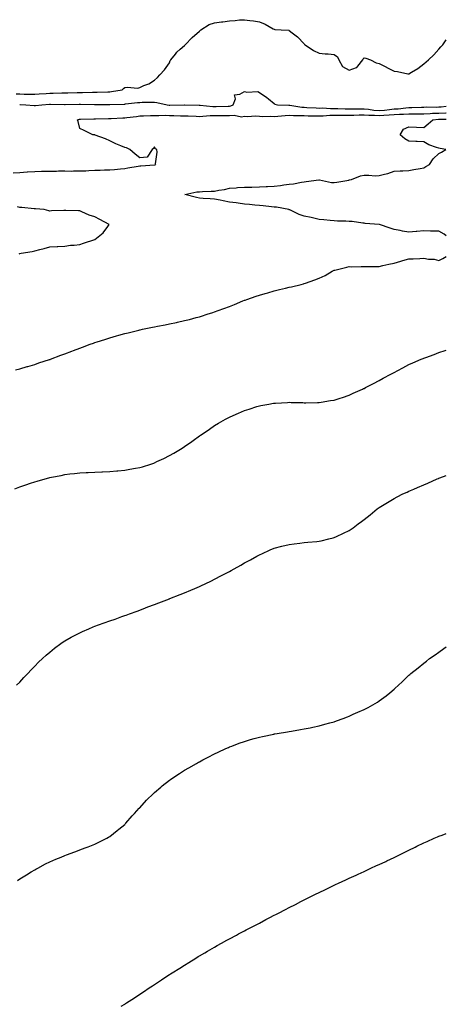
# Model space of a CAD drawing. Units: inches. Extents: x 965843 to 968483, y 7303178 to 7305818.
# Drawn here: x 968198 to 968483, y 7303841 to 7304499 of the extents above; entities that cross this region are included whole.
import ezdxf

# ---------------------------------------------------------------- set-up
doc = ezdxf.new("R2010")
doc.units = ezdxf.units.IN
doc.header["$MEASUREMENT"] = 0
doc.layers.add('Contour_96587303', color=7, linetype='Continuous', true_color=0x4535e9)

msp = doc.modelspace()

# ---------------------------------------------------------------- linework, layer by layer
at = {"layer": 'Contour_96587303'}
for points in [[(968195.44, 7304449.31, 3245), (968198.05, 7304449.14, 3245), (968200.9, 7304449.07, 3245), (968205.21, 7304449.08, 3245), (968208.05, 7304449, 3245), (968210.79, 7304449.18, 3245), (968215.6, 7304449.47, 3245), (968218.05, 7304449.63, 3245), (968220.34, 7304449.63, 3245), (968225.97, 7304449.84, 3245), (968228.05, 7304449.86, 3245), (968230.06, 7304449.91, 3245), (968236.18, 7304450.05, 3245), (968238.05, 7304450.1, 3245), (968239.87, 7304450.1, 3245), (968246.49, 7304450.36, 3245), (968248.05, 7304450.36, 3245), (968249.59, 7304450.38, 3245), (968256.76, 7304450.63, 3245), (968258.05, 7304450.65, 3245), (968259.2, 7304450.77, 3245), (968266.32, 7304451.92, 3245), (968267.28, 7304452.69, 3245), (968268.05, 7304453.36, 3245), (968269.78, 7304453.65, 3245), (968276.89, 7304453.08, 3245), (968278.05, 7304453.44, 3245), (968280.82, 7304454.69, 3245), (968284.14, 7304455.83, 3245), (968288.05, 7304458.4, 3245), (968289.92, 7304460.05, 3245), (968291.63, 7304461.92, 3245), (968294.73, 7304465.24, 3245), (968298.05, 7304470, 3245), (968298.52, 7304471.45, 3245), (968298.82, 7304471.92, 3245), (968301.92, 7304475.79, 3245), (968302.9, 7304477.07, 3245), (968305.17, 7304479.04, 3245), (968308.05, 7304481.6, 3245), (968308.22, 7304481.75, 3245), (968308.41, 7304481.92, 3245), (968313.05, 7304486.92, 3245), (968318.05, 7304491.16, 3245), (968318.46, 7304491.51, 3245), (968318.93, 7304491.92, 3245), (968324.48, 7304495.49, 3245), (968328.05, 7304496.58, 3245), (968332.66, 7304497.31, 3245), (968333.54, 7304497.41, 3245), (968338.05, 7304498.07, 3245), (968341.8, 7304498.17, 3245), (968344.77, 7304498.64, 3245), (968348.05, 7304498.74, 3245), (968351.74, 7304498.23, 3245), (968354.07, 7304497.94, 3245), (968358.05, 7304497.35, 3245), (968361.92, 7304495.79, 3245), (968367.24, 7304492.73, 3245), (968368.05, 7304492.31, 3245), (968368.39, 7304492.26, 3245), (968372.65, 7304491.92, 3245), (968377.81, 7304491.68, 3245), (968378.05, 7304491.52, 3245), (968379.95, 7304490.02, 3245), (968383.46, 7304487.33, 3245), (968388.05, 7304482.63, 3245), (968388.32, 7304482.19, 3245), (968388.57, 7304481.92, 3245), (968394.32, 7304478.19, 3245), (968398.05, 7304476.39, 3245), (968402, 7304475.87, 3245), (968404.05, 7304475.92, 3245), (968408.05, 7304475.51, 3245), (968410.16, 7304474.03, 3245), (968411.14, 7304471.92, 3245), (968413.54, 7304467.41, 3245), (968418.05, 7304464.98, 3245), (968422.89, 7304466.76, 3245), (968423.21, 7304466.76, 3245), (968423.77, 7304467.64, 3245), (968427.29, 7304471.92, 3245), (968427.47, 7304472.5, 3245), (968428.05, 7304473.3, 3245), (968429.18, 7304473.05, 3245), (968432.28, 7304471.92, 3245), (968436.15, 7304470.02, 3245), (968438.05, 7304469.43, 3245), (968448.05, 7304464.41, 3245), (968450.27, 7304464.14, 3245), (968457.32, 7304462.65, 3245), (968458.05, 7304462.55, 3245), (968459.73, 7304463.6, 3245), (968463.89, 7304466.08, 3245), (968468.05, 7304469.2, 3245), (968469.48, 7304470.49, 3245), (968471.01, 7304471.92, 3245), (968474.6, 7304475.37, 3245), (968478.05, 7304479.05, 3245), (968479.42, 7304480.55, 3245), (968480.6, 7304481.92, 3245), (968483, 7304485.32, 3245)], [(968197.84, 7304442.13, 3244), (968198.05, 7304442.13, 3244), (968198.25, 7304442.12, 3244), (968202.01, 7304441.92, 3244), (968207.61, 7304441.48, 3244), (968208.05, 7304441.49, 3244), (968208.48, 7304441.49, 3244), (968212.75, 7304441.92, 3244), (968217.71, 7304442.26, 3244), (968218.05, 7304442.28, 3244), (968218.41, 7304442.28, 3244), (968227.89, 7304442.08, 3244), (968228.21, 7304442.08, 3244), (968237.6, 7304442.37, 3244), (968238.05, 7304442.38, 3244), (968238.51, 7304442.38, 3244), (968247.9, 7304442.07, 3244), (968248.2, 7304442.07, 3244), (968257.99, 7304441.98, 3244), (968258.11, 7304441.98, 3244), (968267.62, 7304442.35, 3244), (968268.05, 7304442.4, 3244), (968268.56, 7304442.43, 3244), (968276.53, 7304443.44, 3244), (968278.05, 7304443.52, 3244), (968279.68, 7304443.55, 3244), (968286.42, 7304443.55, 3244), (968288.05, 7304443.58, 3244), (968289.6, 7304443.47, 3244), (968296.52, 7304441.92, 3244), (968297.83, 7304441.7, 3244), (968298.05, 7304441.69, 3244), (968298.29, 7304441.68, 3244), (968307.9, 7304441.77, 3244), (968308.2, 7304441.77, 3244), (968317.73, 7304441.6, 3244), (968318.05, 7304441.59, 3244), (968318.38, 7304441.59, 3244), (968326.97, 7304440.84, 3244), (968328.05, 7304440.85, 3244), (968329.12, 7304440.85, 3244), (968337.14, 7304441.01, 3244), (968338.05, 7304441.01, 3244), (968338.88, 7304441.09, 3244), (968340.6, 7304441.92, 3244), (968342.02, 7304445.89, 3244), (968341.37, 7304448.6, 3244), (968345.09, 7304448.96, 3244), (968348.05, 7304450.78, 3244), (968349.58, 7304450.39, 3244), (968356.92, 7304450.79, 3244), (968358.05, 7304450.08, 3244), (968362.94, 7304446.81, 3244), (968364.16, 7304445.81, 3244), (968368.05, 7304442.67, 3244), (968368.41, 7304442.28, 3244), (968370.26, 7304441.92, 3244), (968377.76, 7304441.63, 3244), (968378.05, 7304441.64, 3244), (968378.36, 7304441.61, 3244), (968386.47, 7304440.34, 3244), (968388.05, 7304440.25, 3244), (968389.78, 7304440.19, 3244), (968395.92, 7304439.79, 3244), (968398.05, 7304439.72, 3244), (968400.22, 7304439.75, 3244), (968405.58, 7304439.45, 3244), (968408.05, 7304439.48, 3244), (968410.54, 7304439.43, 3244), (968415.31, 7304439.18, 3244), (968418.05, 7304439.13, 3244), (968420.76, 7304439.21, 3244), (968425.34, 7304439.21, 3244), (968428.05, 7304439.28, 3244), (968430.95, 7304439.02, 3244), (968434.5, 7304438.37, 3244), (968438.05, 7304438.1, 3244), (968441.6, 7304438.37, 3244), (968444.98, 7304438.85, 3244), (968448.05, 7304439.12, 3244), (968450.71, 7304439.26, 3244), (968456.02, 7304439.89, 3244), (968458.05, 7304440.02, 3244), (968459.92, 7304440.05, 3244), (968466.49, 7304440.36, 3244), (968468.05, 7304440.39, 3244), (968469.52, 7304440.45, 3244), (968476.53, 7304440.4, 3244), (968478.05, 7304440.46, 3244), (968479.45, 7304440.52, 3244), (968483, 7304440.86, 3244)], [(968193.49, 7304396.48, 3243), (968198.05, 7304396.61, 3243), (968202.96, 7304397.01, 3243), (968203.15, 7304397.02, 3243), (968208.05, 7304397.42, 3243), (968212.44, 7304397.53, 3243), (968213.64, 7304397.51, 3243), (968218.05, 7304397.6, 3243), (968222.35, 7304397.62, 3243), (968223.79, 7304397.66, 3243), (968228.05, 7304397.68, 3243), (968232.32, 7304397.65, 3243), (968233.83, 7304397.7, 3243), (968238.05, 7304397.67, 3243), (968242.09, 7304397.88, 3243), (968244.1, 7304397.97, 3243), (968248.05, 7304398.18, 3243), (968251.66, 7304398.31, 3243), (968254.51, 7304398.38, 3243), (968258.05, 7304398.51, 3243), (968261.2, 7304398.77, 3243), (968265.33, 7304399.2, 3243), (968268.05, 7304399.43, 3243), (968270.1, 7304399.87, 3243), (968277.06, 7304400.93, 3243), (968278.05, 7304401.12, 3243), (968278.78, 7304401.19, 3243), (968287.98, 7304401.85, 3243), (968288.05, 7304401.86, 3243), (968288.11, 7304401.86, 3243), (968288.87, 7304401.92, 3243), (968288.67, 7304402.55, 3243), (968289.69, 7304410.28, 3243), (968289.43, 7304411.92, 3243), (968288.7, 7304412.57, 3243), (968288.05, 7304413.9, 3243), (968287.26, 7304412.71, 3243), (968286.32, 7304411.92, 3243), (968282.97, 7304407, 3243), (968278.05, 7304406.36, 3243), (968275.01, 7304408.88, 3243), (968271.5, 7304411.92, 3243), (968269.27, 7304413.14, 3243), (968268.05, 7304413.33, 3243), (968265.52, 7304414.45, 3243), (968262.04, 7304415.91, 3243), (968258.05, 7304417.8, 3243), (968255.23, 7304419.1, 3243), (968248.35, 7304421.62, 3243), (968248.05, 7304421.74, 3243), (968247.91, 7304421.78, 3243), (968246.8, 7304421.92, 3243), (968240.86, 7304424.73, 3243), (968238.05, 7304425.97, 3243), (968236.83, 7304430.7, 3243), (968236.5, 7304431.92, 3243), (968237.74, 7304432.23, 3243), (968238.05, 7304432.28, 3243), (968238.41, 7304432.28, 3243), (968247.47, 7304432.5, 3243), (968248.05, 7304432.49, 3243), (968248.63, 7304432.5, 3243), (968257.18, 7304432.79, 3243), (968258.05, 7304432.8, 3243), (968258.97, 7304432.84, 3243), (968266.8, 7304433.17, 3243), (968268.05, 7304433.22, 3243), (968269.53, 7304433.4, 3243), (968275.82, 7304434.15, 3243), (968278.05, 7304434.42, 3243), (968280.63, 7304434.5, 3243), (968285.21, 7304434.76, 3243), (968288.05, 7304434.84, 3243), (968290.79, 7304434.66, 3243), (968295.05, 7304434.92, 3243), (968298.05, 7304434.77, 3243), (968300.85, 7304434.72, 3243), (968305.44, 7304434.53, 3243), (968308.05, 7304434.49, 3243), (968310.55, 7304434.42, 3243), (968315.74, 7304434.23, 3243), (968318.05, 7304434.17, 3243), (968320.34, 7304434.21, 3243), (968325.19, 7304434.78, 3243), (968328.05, 7304434.82, 3243), (968330.95, 7304434.82, 3243), (968335.26, 7304434.71, 3243), (968338.05, 7304434.7, 3243), (968341.14, 7304435.01, 3243), (968346.03, 7304433.94, 3243), (968348.05, 7304434.34, 3243), (968350.21, 7304434.08, 3243), (968355.48, 7304434.49, 3243), (968358.05, 7304434.26, 3243), (968360.26, 7304434.13, 3243), (968365.76, 7304434.21, 3243), (968368.05, 7304434.09, 3243), (968370.32, 7304434.19, 3243), (968375.21, 7304434.76, 3243), (968378.05, 7304434.87, 3243), (968380.8, 7304434.67, 3243), (968385.18, 7304434.79, 3243), (968388.05, 7304434.63, 3243), (968390.67, 7304434.54, 3243), (968395.43, 7304434.54, 3243), (968398.05, 7304434.46, 3243), (968400.63, 7304434.5, 3243), (968405.1, 7304434.87, 3243), (968408.05, 7304434.9, 3243), (968410.98, 7304434.85, 3243), (968415.05, 7304434.92, 3243), (968418.05, 7304434.86, 3243), (968421.09, 7304434.96, 3243), (968424.81, 7304435.16, 3243), (968428.05, 7304435.26, 3243), (968431.11, 7304434.98, 3243), (968434.93, 7304435.04, 3243), (968438.05, 7304434.8, 3243), (968441.17, 7304435.04, 3243), (968444.88, 7304435.09, 3243), (968448.05, 7304435.36, 3243), (968451.69, 7304435.56, 3243), (968454.41, 7304435.56, 3243), (968458.05, 7304435.79, 3243), (968462, 7304435.87, 3243), (968464.13, 7304435.84, 3243), (968468.05, 7304435.91, 3243), (968472.2, 7304436.07, 3243), (968473.77, 7304436.2, 3243), (968478.05, 7304436.34, 3243), (968482.7, 7304436.57, 3243), (968483, 7304436.57, 3243)], [(968483, 7304354.4, 3242), (968481.57, 7304355.44, 3242), (968478.05, 7304357.5, 3242), (968473.66, 7304357.53, 3242), (968472.41, 7304357.56, 3242), (968468.05, 7304357.58, 3242), (968463.37, 7304357.24, 3242), (968462.76, 7304357.21, 3242), (968458.05, 7304356.8, 3242), (968453.66, 7304357.53, 3242), (968452.13, 7304357.84, 3242), (968448.05, 7304358.54, 3242), (968445.49, 7304359.36, 3242), (968438.26, 7304361.92, 3242), (968438.08, 7304361.95, 3242), (968438.05, 7304361.96, 3242), (968438.01, 7304361.96, 3242), (968428.82, 7304362.69, 3242), (968428.05, 7304362.76, 3242), (968427.13, 7304362.84, 3242), (968420.01, 7304363.88, 3242), (968418.05, 7304364.03, 3242), (968415.8, 7304364.17, 3242), (968410.25, 7304364.12, 3242), (968408.05, 7304364.28, 3242), (968405.35, 7304364.62, 3242), (968401.07, 7304364.94, 3242), (968398.05, 7304365.36, 3242), (968393.65, 7304366.32, 3242), (968392.65, 7304366.52, 3242), (968388.05, 7304367.59, 3242), (968384.73, 7304368.6, 3242), (968378.3, 7304371.67, 3242), (968378.05, 7304371.76, 3242), (968377.94, 7304371.81, 3242), (968377.66, 7304371.92, 3242), (968369.53, 7304373.4, 3242), (968368.05, 7304373.6, 3242), (968366.21, 7304373.76, 3242), (968360.56, 7304374.43, 3242), (968358.05, 7304374.64, 3242), (968355.06, 7304374.91, 3242), (968351.39, 7304375.26, 3242), (968348.05, 7304375.55, 3242), (968343.84, 7304376.13, 3242), (968342.45, 7304376.32, 3242), (968338.05, 7304376.92, 3242), (968333.88, 7304377.75, 3242), (968331.84, 7304378.13, 3242), (968328.05, 7304378.86, 3242), (968325.27, 7304379.14, 3242), (968320.58, 7304379.39, 3242), (968318.05, 7304379.62, 3242), (968316.14, 7304380.01, 3242), (968308.3, 7304381.92, 3242), (968316.28, 7304383.69, 3242), (968318.05, 7304383.81, 3242), (968320, 7304383.87, 3242), (968325.85, 7304384.12, 3242), (968328.05, 7304384.19, 3242), (968330.91, 7304384.78, 3242), (968334.64, 7304385.33, 3242), (968338.05, 7304386.17, 3242), (968342.58, 7304386.45, 3242), (968343.43, 7304386.54, 3242), (968348.05, 7304386.81, 3242), (968353, 7304386.97, 3242), (968353.1, 7304386.97, 3242), (968358.05, 7304387.13, 3242), (968362.69, 7304387.28, 3242), (968363.44, 7304387.31, 3242), (968368.05, 7304387.46, 3242), (968372.07, 7304387.9, 3242), (968374.44, 7304388.31, 3242), (968378.05, 7304388.76, 3242), (968380.81, 7304389.16, 3242), (968386.22, 7304390.09, 3242), (968388.05, 7304390.38, 3242), (968389.42, 7304390.55, 3242), (968397.79, 7304391.66, 3242), (968398.05, 7304391.69, 3242), (968398.31, 7304391.66, 3242), (968406.21, 7304390.08, 3242), (968408.05, 7304389.92, 3242), (968409.79, 7304390.18, 3242), (968417.75, 7304391.62, 3242), (968418.05, 7304391.67, 3242), (968418.28, 7304391.69, 3242), (968419.65, 7304391.92, 3242), (968425.65, 7304394.32, 3242), (968428.05, 7304394.92, 3242), (968431.11, 7304394.98, 3242), (968435.43, 7304394.54, 3242), (968438.05, 7304394.62, 3242), (968441.74, 7304395.61, 3242), (968444.02, 7304395.95, 3242), (968448.05, 7304397.49, 3242), (968452.17, 7304397.8, 3242), (968453.91, 7304397.78, 3242), (968458.05, 7304398.04, 3242), (968461.36, 7304398.61, 3242), (968465.43, 7304399.3, 3242), (968468.05, 7304399.75, 3242), (968469.37, 7304400.6, 3242), (968471.8, 7304401.92, 3242), (968474.26, 7304405.71, 3242), (968478.05, 7304409.34, 3242), (968479.76, 7304410.21, 3242), (968482.7, 7304411.92, 3242), (968478.79, 7304412.66, 3242), (968478.05, 7304412.82, 3242), (968476.51, 7304413.46, 3242), (968471.22, 7304415.09, 3242), (968468.05, 7304417.04, 3242), (968463.44, 7304417.31, 3242), (968462.62, 7304417.35, 3242), (968458.05, 7304417.62, 3242), (968455.31, 7304419.18, 3242), (968452.11, 7304421.92, 3242), (968454.44, 7304425.53, 3242), (968458.05, 7304427.11, 3242), (968463.04, 7304426.91, 3242), (968463.06, 7304426.91, 3242), (968468.05, 7304426.73, 3242), (968470.84, 7304429.13, 3242), (968473.95, 7304431.92, 3242), (968477.75, 7304432.22, 3242), (968478.05, 7304432.23, 3242), (968478.37, 7304432.24, 3242), (968483, 7304432.27, 3242)], [(968197.59, 7304342.38, 3243), (968198.05, 7304342.51, 3243), (968198.81, 7304342.68, 3243), (968206.16, 7304343.81, 3243), (968208.05, 7304344.37, 3243), (968211.37, 7304345.24, 3243), (968214.13, 7304345.84, 3243), (968218.05, 7304347.02, 3243), (968222.84, 7304347.13, 3243), (968223.38, 7304347.25, 3243), (968228.05, 7304347.49, 3243), (968231.84, 7304348.13, 3243), (968234.24, 7304348.11, 3243), (968238.05, 7304348.6, 3243), (968240.48, 7304349.49, 3243), (968248.01, 7304351.88, 3243), (968248.05, 7304351.9, 3243), (968248.07, 7304351.9, 3243), (968248.09, 7304351.92, 3243), (968253.62, 7304356.35, 3243), (968256.67, 7304360.54, 3243), (968257.75, 7304361.92, 3243), (968251.43, 7304365.3, 3243), (968248.05, 7304366.99, 3243), (968244.26, 7304368.13, 3243), (968239.5, 7304370.47, 3243), (968238.05, 7304371.07, 3243), (968237.15, 7304371.02, 3243), (968228.59, 7304371.38, 3243), (968228.05, 7304371.34, 3243), (968227.45, 7304371.32, 3243), (968219.03, 7304370.94, 3243), (968218.05, 7304370.92, 3243), (968217.27, 7304371.14, 3243), (968214.27, 7304371.92, 3243), (968208.51, 7304372.38, 3243), (968208.05, 7304372.43, 3243), (968207.48, 7304372.49, 3243), (968199.36, 7304373.23, 3243), (968198.05, 7304373.38, 3243), (968196.34, 7304373.63, 3243)], [(968195.08, 7304264.89, 3242), (968198.05, 7304265.55, 3242), (968202.93, 7304267.04, 3242), (968203.25, 7304267.12, 3242), (968208.05, 7304268.48, 3242), (968210.56, 7304269.41, 3242), (968217.87, 7304271.74, 3242), (968218.05, 7304271.8, 3242), (968218.13, 7304271.84, 3242), (968218.35, 7304271.92, 3242), (968225.35, 7304274.62, 3242), (968228.05, 7304275.51, 3242), (968232.66, 7304277.31, 3242), (968233.9, 7304277.77, 3242), (968238.05, 7304279.34, 3242), (968239.92, 7304280.05, 3242), (968244.98, 7304281.92, 3242), (968247.23, 7304282.74, 3242), (968248.05, 7304282.99, 3242), (968249.64, 7304283.51, 3242), (968254.78, 7304285.19, 3242), (968258.05, 7304286.2, 3242), (968262.5, 7304287.47, 3242), (968264.03, 7304287.9, 3242), (968268.05, 7304289.05, 3242), (968270.35, 7304289.62, 3242), (968277.51, 7304291.38, 3242), (968278.05, 7304291.52, 3242), (968278.38, 7304291.59, 3242), (968279.87, 7304291.92, 3242), (968286.7, 7304293.27, 3242), (968288.05, 7304293.52, 3242), (968290.04, 7304293.91, 3242), (968295.05, 7304294.92, 3242), (968298.05, 7304295.49, 3242), (968302.63, 7304296.5, 3242), (968303.31, 7304296.66, 3242), (968308.05, 7304297.72, 3242), (968311.41, 7304298.56, 3242), (968315.9, 7304299.77, 3242), (968318.05, 7304300.33, 3242), (968319.28, 7304300.69, 3242), (968323.11, 7304301.92, 3242), (968326.88, 7304303.09, 3242), (968328.05, 7304303.5, 3242), (968330.57, 7304304.44, 3242), (968334.22, 7304305.75, 3242), (968338.05, 7304307.25, 3242), (968341.42, 7304308.55, 3242), (968347, 7304310.87, 3242), (968348.05, 7304311.3, 3242), (968348.52, 7304311.45, 3242), (968349.77, 7304311.92, 3242), (968355.97, 7304314, 3242), (968358.05, 7304314.74, 3242), (968362, 7304315.87, 3242), (968363.65, 7304316.32, 3242), (968368.05, 7304317.61, 3242), (968371.56, 7304318.41, 3242), (968375.51, 7304319.38, 3242), (968378.05, 7304319.99, 3242), (968379.62, 7304320.35, 3242), (968386.05, 7304321.92, 3242), (968387.64, 7304322.33, 3242), (968388.05, 7304322.45, 3242), (968388.89, 7304322.76, 3242), (968395.08, 7304324.89, 3242), (968398.05, 7304326.11, 3242), (968402.02, 7304327.95, 3242), (968406.8, 7304330.67, 3242), (968408.05, 7304331.33, 3242), (968408.5, 7304331.47, 3242), (968410.16, 7304331.92, 3242), (968416.48, 7304333.49, 3242), (968418.05, 7304333.78, 3242), (968419.86, 7304333.73, 3242), (968426.04, 7304333.93, 3242), (968428.05, 7304333.88, 3242), (968430.03, 7304333.9, 3242), (968436.1, 7304333.87, 3242), (968438.05, 7304333.91, 3242), (968440.61, 7304334.48, 3242), (968444.56, 7304335.41, 3242), (968448.05, 7304336.17, 3242), (968452.51, 7304337.46, 3242), (968453.92, 7304337.79, 3242), (968458.05, 7304338.9, 3242), (968460.95, 7304339.02, 3242), (968465.4, 7304339.27, 3242), (968468.05, 7304339.38, 3242), (968471.1, 7304338.87, 3242), (968474.81, 7304338.68, 3242), (968478.05, 7304337.95, 3242), (968480.77, 7304339.2, 3242), (968483, 7304340.61, 3242)], [(968194.54, 7304185.43, 3241), (968198.05, 7304186.68, 3241), (968202.01, 7304187.96, 3241), (968205.19, 7304189.06, 3241), (968208.05, 7304190.02, 3241), (968209.55, 7304190.42, 3241), (968214.84, 7304191.92, 3241), (968217.35, 7304192.62, 3241), (968218.05, 7304192.84, 3241), (968219.2, 7304193.07, 3241), (968225.62, 7304194.35, 3241), (968228.05, 7304194.89, 3241), (968231.38, 7304195.25, 3241), (968234.38, 7304195.59, 3241), (968238.05, 7304196.01, 3241), (968242.34, 7304196.21, 3241), (968243.68, 7304196.29, 3241), (968248.05, 7304196.51, 3241), (968252.81, 7304196.68, 3241), (968253.26, 7304196.71, 3241), (968258.05, 7304196.87, 3241), (968262.68, 7304197.29, 3241), (968263.48, 7304197.35, 3241), (968268.05, 7304197.77, 3241), (968271.54, 7304198.43, 3241), (968275.19, 7304199.06, 3241), (968278.05, 7304199.59, 3241), (968279.83, 7304200.14, 3241), (968285.55, 7304201.92, 3241), (968287.43, 7304202.54, 3241), (968288.05, 7304202.74, 3241), (968289.62, 7304203.49, 3241), (968294.26, 7304205.71, 3241), (968298.05, 7304207.53, 3241), (968300.8, 7304209.17, 3241), (968305.34, 7304211.92, 3241), (968307.01, 7304212.96, 3241), (968308.05, 7304213.63, 3241), (968312.93, 7304217.04, 3241), (968313.75, 7304217.62, 3241), (968318.05, 7304220.65, 3241), (968318.8, 7304221.17, 3241), (968319.91, 7304221.92, 3241), (968324.7, 7304225.27, 3241), (968328.05, 7304227.55, 3241), (968330.78, 7304229.19, 3241), (968335.5, 7304231.92, 3241), (968337.14, 7304232.83, 3241), (968338.05, 7304233.32, 3241), (968340.48, 7304234.35, 3241), (968344.07, 7304235.9, 3241), (968348.05, 7304237.58, 3241), (968351.34, 7304238.63, 3241), (968356.36, 7304240.23, 3241), (968358.05, 7304240.76, 3241), (968359.04, 7304240.93, 3241), (968364.37, 7304241.92, 3241), (968367.49, 7304242.48, 3241), (968368.05, 7304242.58, 3241), (968368.75, 7304242.62, 3241), (968376.92, 7304243.05, 3241), (968378.05, 7304243.14, 3241), (968379.25, 7304243.12, 3241), (968387.06, 7304242.91, 3241), (968388.05, 7304242.89, 3241), (968389.03, 7304242.9, 3241), (968396.89, 7304243.08, 3241), (968398.05, 7304243.09, 3241), (968399.41, 7304243.28, 3241), (968405.65, 7304244.32, 3241), (968408.05, 7304244.64, 3241), (968412.09, 7304245.96, 3241), (968413.51, 7304246.46, 3241), (968418.05, 7304247.81, 3241), (968420.82, 7304249.15, 3241), (968426.94, 7304251.92, 3241), (968427.71, 7304252.26, 3241), (968428.05, 7304252.41, 3241), (968429.08, 7304252.95, 3241), (968434.27, 7304255.7, 3241), (968438.05, 7304257.67, 3241), (968440.81, 7304259.16, 3241), (968445.81, 7304261.92, 3241), (968447.27, 7304262.7, 3241), (968448.05, 7304263.16, 3241), (968450.57, 7304264.44, 3241), (968453.88, 7304266.09, 3241), (968458.05, 7304268.29, 3241), (968460.57, 7304269.4, 3241), (968466.27, 7304271.92, 3241), (968467.5, 7304272.47, 3241), (968468.05, 7304272.71, 3241), (968469.3, 7304273.17, 3241), (968474.79, 7304275.18, 3241), (968478.05, 7304276.38, 3241), (968482.22, 7304277.75, 3241), (968483, 7304278, 3241)], [(968195.82, 7304054.15, 3240), (968198.05, 7304056.3, 3240), (968200.72, 7304059.25, 3240), (968203.36, 7304061.92, 3240), (968205.6, 7304064.37, 3240), (968208.05, 7304066.86, 3240), (968210.51, 7304069.46, 3240), (968213.05, 7304071.92, 3240), (968215.64, 7304074.33, 3240), (968218.05, 7304076.34, 3240), (968221.14, 7304078.83, 3240), (968225.31, 7304081.92, 3240), (968226.93, 7304083.04, 3240), (968228.05, 7304083.76, 3240), (968232.27, 7304086.14, 3240), (968233.26, 7304086.71, 3240), (968238.05, 7304089.24, 3240), (968239.88, 7304090.09, 3240), (968244.1, 7304091.92, 3240), (968246.9, 7304093.07, 3240), (968248.05, 7304093.52, 3240), (968250.55, 7304094.42, 3240), (968254.21, 7304095.76, 3240), (968258.05, 7304097.12, 3240), (968261.59, 7304098.38, 3240), (968266.09, 7304099.96, 3240), (968268.05, 7304100.65, 3240), (968268.97, 7304101, 3240), (968271.34, 7304101.92, 3240), (968276.27, 7304103.7, 3240), (968278.05, 7304104.32, 3240), (968281.93, 7304105.8, 3240), (968283.56, 7304106.41, 3240), (968288.05, 7304108.08, 3240), (968290.8, 7304109.17, 3240), (968297.92, 7304111.92, 3240), (968298.02, 7304111.95, 3240), (968298.05, 7304111.97, 3240), (968298.13, 7304112, 3240), (968305.21, 7304114.76, 3240), (968308.05, 7304115.88, 3240), (968312.31, 7304117.66, 3240), (968314.93, 7304118.8, 3240), (968318.05, 7304120.15, 3240), (968319.26, 7304120.71, 3240), (968321.77, 7304121.92, 3240), (968326.01, 7304123.96, 3240), (968328.05, 7304124.98, 3240), (968332.63, 7304127.34, 3240), (968334.45, 7304128.32, 3240), (968338.05, 7304130.21, 3240), (968339.16, 7304130.81, 3240), (968341.17, 7304131.92, 3240), (968345.58, 7304134.39, 3240), (968348.05, 7304135.8, 3240), (968352.03, 7304137.94, 3240), (968356.42, 7304140.29, 3240), (968358.05, 7304141.16, 3240), (968358.56, 7304141.41, 3240), (968359.6, 7304141.92, 3240), (968365.36, 7304144.61, 3240), (968368.05, 7304145.77, 3240), (968372.97, 7304147, 3240), (968373.17, 7304147.04, 3240), (968378.05, 7304148.22, 3240), (968381.33, 7304148.64, 3240), (968385.18, 7304149.05, 3240), (968388.05, 7304149.4, 3240), (968390.33, 7304149.64, 3240), (968396.35, 7304150.22, 3240), (968398.05, 7304150.4, 3240), (968399.29, 7304150.68, 3240), (968404.48, 7304151.92, 3240), (968407.36, 7304152.61, 3240), (968408.05, 7304152.79, 3240), (968409.7, 7304153.57, 3240), (968414.3, 7304155.67, 3240), (968418.05, 7304157.55, 3240), (968420.67, 7304159.3, 3240), (968424.17, 7304161.92, 3240), (968426.39, 7304163.58, 3240), (968428.05, 7304164.93, 3240), (968432.03, 7304167.94, 3240), (968436.87, 7304171.92, 3240), (968437.54, 7304172.43, 3240), (968438.05, 7304172.81, 3240), (968440.31, 7304174.18, 3240), (968443.74, 7304176.23, 3240), (968448.05, 7304178.98, 3240), (968450.06, 7304179.91, 3240), (968453.94, 7304181.92, 3240), (968456.76, 7304183.21, 3240), (968458.05, 7304183.84, 3240), (968461.34, 7304185.21, 3240), (968463.78, 7304186.19, 3240), (968468.05, 7304188.07, 3240), (968470.75, 7304189.22, 3240), (968476.9, 7304191.92, 3240), (968477.73, 7304192.24, 3240), (968478.05, 7304192.37, 3240), (968478.75, 7304192.62, 3240), (968483, 7304194.19, 3240)], [(968196.28, 7303923.69, 3239), (968198.05, 7303924.79, 3239), (968202.38, 7303927.59, 3239), (968205.58, 7303929.45, 3239), (968208.05, 7303930.92, 3239), (968208.68, 7303931.29, 3239), (968209.9, 7303931.92, 3239), (968215.14, 7303934.83, 3239), (968218.05, 7303936.24, 3239), (968221.97, 7303938, 3239), (968225.47, 7303939.34, 3239), (968228.05, 7303940.4, 3239), (968229.15, 7303940.82, 3239), (968232.37, 7303941.92, 3239), (968236.44, 7303943.53, 3239), (968238.05, 7303944.1, 3239), (968241.61, 7303945.48, 3239), (968243.67, 7303946.3, 3239), (968248.05, 7303947.96, 3239), (968250.72, 7303949.25, 3239), (968256.2, 7303951.92, 3239), (968257.32, 7303952.65, 3239), (968258.05, 7303953.13, 3239), (968262.94, 7303957.03, 3239), (968264.09, 7303957.96, 3239), (968268.05, 7303961.19, 3239), (968268.44, 7303961.53, 3239), (968268.88, 7303961.92, 3239), (968273.13, 7303966.84, 3239), (968274.59, 7303968.46, 3239), (968277.71, 7303971.92, 3239), (968277.86, 7303972.11, 3239), (968278.05, 7303972.33, 3239), (968282.68, 7303977.29, 3239), (968287.39, 7303981.92, 3239), (968287.72, 7303982.25, 3239), (968288.05, 7303982.55, 3239), (968292.22, 7303986.09, 3239), (968293.12, 7303986.85, 3239), (968298.05, 7303990.81, 3239), (968298.69, 7303991.28, 3239), (968299.63, 7303991.92, 3239), (968304.72, 7303995.25, 3239), (968308.05, 7303997.32, 3239), (968310.92, 7303999.05, 3239), (968315.94, 7304001.92, 3239), (968317.33, 7304002.64, 3239), (968318.05, 7304003.01, 3239), (968320.34, 7304004.21, 3239), (968323.89, 7304006.08, 3239), (968328.05, 7304008.22, 3239), (968330.53, 7304009.44, 3239), (968335.7, 7304011.92, 3239), (968337.33, 7304012.64, 3239), (968338.05, 7304012.95, 3239), (968339.66, 7304013.53, 3239), (968344.62, 7304015.35, 3239), (968348.05, 7304016.6, 3239), (968352.17, 7304017.8, 3239), (968354.6, 7304018.47, 3239), (968358.05, 7304019.46, 3239), (968360.04, 7304019.93, 3239), (968367.64, 7304021.51, 3239), (968368.05, 7304021.6, 3239), (968368.31, 7304021.66, 3239), (968369.92, 7304021.92, 3239), (968376.92, 7304023.05, 3239), (968378.05, 7304023.21, 3239), (968379.59, 7304023.46, 3239), (968385.44, 7304024.53, 3239), (968388.05, 7304024.94, 3239), (968391.89, 7304025.76, 3239), (968393.8, 7304026.17, 3239), (968398.05, 7304027.07, 3239), (968401.86, 7304028.11, 3239), (968405.14, 7304029.01, 3239), (968408.05, 7304029.8, 3239), (968409.63, 7304030.34, 3239), (968414.03, 7304031.92, 3239), (968416.94, 7304033.03, 3239), (968418.05, 7304033.46, 3239), (968420.85, 7304034.72, 3239), (968423.9, 7304036.07, 3239), (968428.05, 7304038.01, 3239), (968430.67, 7304039.3, 3239), (968435.43, 7304041.92, 3239), (968437.04, 7304042.93, 3239), (968438.05, 7304043.61, 3239), (968442.86, 7304047.11, 3239), (968445.23, 7304049.1, 3239), (968448.05, 7304051.43, 3239), (968448.32, 7304051.65, 3239), (968448.64, 7304051.92, 3239), (968453.59, 7304056.38, 3239), (968458.05, 7304060.85, 3239), (968458.64, 7304061.33, 3239), (968459.26, 7304061.92, 3239), (968464.26, 7304065.71, 3239), (968468.05, 7304068.96, 3239), (968469.76, 7304070.21, 3239), (968471.87, 7304071.92, 3239), (968475.56, 7304074.41, 3239), (968478.05, 7304076.32, 3239), (968481.35, 7304078.62, 3239), (968483, 7304079.85, 3239)], [(968265.77, 7303839.64, 3238), (968268.05, 7303841.17, 3238), (968268.5, 7303841.47, 3238), (968269.18, 7303841.92, 3238), (968274.55, 7303845.42, 3238), (968278.05, 7303847.74, 3238), (968280.57, 7303849.4, 3238), (968284.38, 7303851.92, 3238), (968286.6, 7303853.37, 3238), (968288.05, 7303854.31, 3238), (968292.65, 7303857.32, 3238), (968294.92, 7303858.8, 3238), (968298.05, 7303860.82, 3238), (968298.71, 7303861.26, 3238), (968299.74, 7303861.92, 3238), (968304.82, 7303865.15, 3238), (968308.05, 7303867.2, 3238), (968310.94, 7303869.03, 3238), (968315.59, 7303871.92, 3238), (968317.13, 7303872.84, 3238), (968318.05, 7303873.38, 3238), (968321.58, 7303875.45, 3238), (968323.43, 7303876.54, 3238), (968328.05, 7303879.18, 3238), (968329.8, 7303880.17, 3238), (968332.84, 7303881.92, 3238), (968336.2, 7303883.77, 3238), (968338.05, 7303884.76, 3238), (968342.7, 7303887.27, 3238), (968344.18, 7303888.05, 3238), (968348.05, 7303890.09, 3238), (968349.25, 7303890.72, 3238), (968351.46, 7303891.92, 3238), (968355.81, 7303894.16, 3238), (968358.05, 7303895.3, 3238), (968362.42, 7303897.55, 3238), (968365.07, 7303898.94, 3238), (968368.05, 7303900.47, 3238), (968369.01, 7303900.96, 3238), (968370.83, 7303901.92, 3238), (968375.61, 7303904.36, 3238), (968378.05, 7303905.64, 3238), (968382.22, 7303907.75, 3238), (968385.72, 7303909.59, 3238), (968388.05, 7303910.8, 3238), (968388.8, 7303911.17, 3238), (968390.32, 7303911.92, 3238), (968395.5, 7303914.47, 3238), (968398.05, 7303915.74, 3238), (968402.25, 7303917.72, 3238), (968405.36, 7303919.23, 3238), (968408.05, 7303920.52, 3238), (968409.01, 7303920.96, 3238), (968411.02, 7303921.92, 3238), (968415.82, 7303924.15, 3238), (968418.05, 7303925.2, 3238), (968422.64, 7303927.33, 3238), (968424.15, 7303928.02, 3238), (968428.05, 7303929.82, 3238), (968429.49, 7303930.48, 3238), (968432.61, 7303931.92, 3238), (968436.36, 7303933.61, 3238), (968438.05, 7303934.37, 3238), (968442.59, 7303936.46, 3238), (968443.22, 7303936.75, 3238), (968448.05, 7303939, 3238), (968450.01, 7303939.96, 3238), (968453.85, 7303941.92, 3238), (968456.66, 7303943.31, 3238), (968458.05, 7303944.01, 3238), (968462.09, 7303945.96, 3238), (968463.39, 7303946.58, 3238), (968468.05, 7303948.91, 3238), (968470.12, 7303949.85, 3238), (968474.93, 7303951.92, 3238), (968477.11, 7303952.86, 3238), (968478.05, 7303953.26, 3238), (968480.2, 7303954.07, 3238), (968483, 7303955.2, 3238)]]:
    msp.add_polyline3d(points, dxfattribs=at)

doc.saveas('drawing.dxf')
